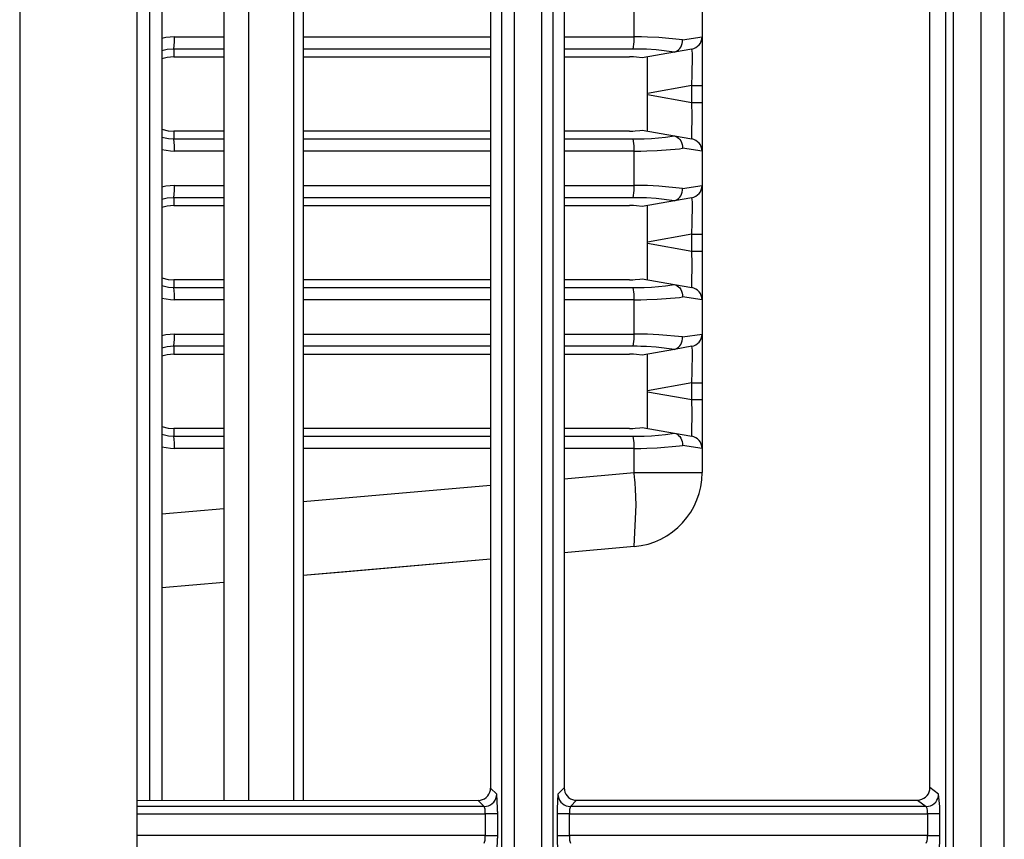
# Model space of a CAD drawing. Extents: x 1399 to 1609, y 1699 to 2299.
# Drawn here: x 1570 to 1609, y 2078 to 2111 of the extents above; entities that cross this region are included whole.
import ezdxf

# ---------------------------------------------------------------- set-up
doc = ezdxf.new("R2010")
doc.units = 0
doc.header["$MEASUREMENT"] = 0
doc.layers.get('0').update_dxf_attribs({"linetype": 'CONTINUOUS'})

# ---------------------------------------------------------------- blocks, each defined once
blk = doc.blocks.new('*U283')
at = {"color": 7, "linetype": 'Continuous'}
for p, q in [((1595.930582, 2094.483843), (1595.988821, 2094.466878)), ((1595.988821, 2094.466878), (1596.043976, 2094.43756)), ((1596.043976, 2094.43756), (1596.094902, 2094.396828)), ((1596.094902, 2094.396828), (1596.140456, 2094.345624)), ((1596.140456, 2094.345624), (1596.179446, 2094.284946)), ((1596.179446, 2094.284946), (1596.210685, 2094.216486)), ((1596.210685, 2094.216486), (1596.233607, 2094.142245)), ((1596.233607, 2094.142245), (1596.247719, 2094.064208)), ((1596.247719, 2094.064208), (1596.252533, 2093.984362))]:
    blk.add_line(p, q, dxfattribs=at)
blk = doc.blocks.new('*U312')
at = {"color": 7, "linetype": 'Continuous'}
for p, q in [((1595.930582, 2100.483843), (1595.988821, 2100.466878)), ((1595.988821, 2100.466878), (1596.043976, 2100.43756)), ((1596.043976, 2100.43756), (1596.094902, 2100.396828)), ((1596.094902, 2100.396828), (1596.140456, 2100.345624)), ((1596.140456, 2100.345624), (1596.179446, 2100.284946)), ((1596.179446, 2100.284946), (1596.210685, 2100.216486)), ((1596.210685, 2100.216486), (1596.233607, 2100.142245)), ((1596.233607, 2100.142245), (1596.247719, 2100.064208)), ((1596.247719, 2100.064208), (1596.252533, 2099.984362))]:
    blk.add_line(p, q, dxfattribs=at)
blk = doc.blocks.new('*U331')
at = {"color": 7, "linetype": 'Continuous'}
for p, q in [((1596.210685, 2104.135551), (1596.233607, 2104.209791)), ((1596.233607, 2104.209791), (1596.247719, 2104.287828)), ((1596.247719, 2104.287828), (1596.252533, 2104.367675)), ((1595.930582, 2103.868194), (1595.988821, 2103.885158)), ((1595.988821, 2103.885158), (1596.043976, 2103.914476)), ((1596.043976, 2103.914476), (1596.094902, 2103.955208)), ((1596.094902, 2103.955208), (1596.140456, 2104.006413)), ((1596.140456, 2104.006413), (1596.179446, 2104.06709)), ((1596.179446, 2104.06709), (1596.210685, 2104.135551))]:
    blk.add_line(p, q, dxfattribs=at)
blk = doc.blocks.new('*U614')
at = {"color": 7, "linetype": 'Continuous'}
for p, q in [((1595.930582, 2106.483843), (1595.988821, 2106.466878)), ((1595.988821, 2106.466878), (1596.043976, 2106.43756)), ((1596.043976, 2106.43756), (1596.094902, 2106.396828)), ((1596.094902, 2106.396828), (1596.140456, 2106.345624)), ((1596.140456, 2106.345624), (1596.179446, 2106.284946)), ((1596.179446, 2106.284946), (1596.210685, 2106.216486)), ((1596.210685, 2106.216486), (1596.233607, 2106.142245)), ((1596.233607, 2106.142245), (1596.247719, 2106.064208)), ((1596.247719, 2106.064208), (1596.252533, 2105.984362))]:
    blk.add_line(p, q, dxfattribs=at)
blk = doc.blocks.new('*U658')
at = {"color": 7, "linetype": 'Continuous'}
for p, q in [((1596.210685, 2098.135551), (1596.233607, 2098.209791)), ((1596.233607, 2098.209791), (1596.247719, 2098.287828)), ((1596.247719, 2098.287828), (1596.252533, 2098.367675)), ((1595.930582, 2097.868194), (1595.988821, 2097.885158)), ((1595.988821, 2097.885158), (1596.043976, 2097.914476)), ((1596.043976, 2097.914476), (1596.094902, 2097.955208)), ((1596.094902, 2097.955208), (1596.140456, 2098.006413)), ((1596.140456, 2098.006413), (1596.179446, 2098.06709)), ((1596.179446, 2098.06709), (1596.210685, 2098.135551))]:
    blk.add_line(p, q, dxfattribs=at)
blk = doc.blocks.new('*U831')
at = {"color": 7, "linetype": 'Continuous'}
for p, q in [((1596.179446, 2110.06709), (1596.210685, 2110.135551)), ((1596.210685, 2110.135551), (1596.233607, 2110.209791)), ((1596.233607, 2110.209791), (1596.247719, 2110.287828)), ((1596.247719, 2110.287828), (1596.252533, 2110.367675)), ((1595.930582, 2109.868194), (1595.988821, 2109.885158)), ((1595.988821, 2109.885158), (1596.043976, 2109.914476)), ((1596.043976, 2109.914476), (1596.094902, 2109.955208)), ((1596.094902, 2109.955208), (1596.140456, 2110.006413)), ((1596.140456, 2110.006413), (1596.179446, 2110.06709))]:
    blk.add_line(p, q, dxfattribs=at)
blk = doc.blocks.new('*U815')
at = {"color": 7, "linetype": 'Continuous'}
for p, q in [((1569.502404, 2202.148322), (1569.502404, 1721.23474)), ((1574.240725, 1721.23474), (1574.240725, 2202.148322)), ((1574.749451, 2079.64721), (1574.749451, 2147.204826)), ((1575.240725, 2147.204376), (1575.240725, 2079.64766)), ((1588.506947, 2136.921181), (1588.506947, 2080.15911)), ((1588.948096, 2136.921181), (1588.948096, 1868.794407)), ((1589.473578, 1829.566246), (1589.473578, 2136.921181)), ((1590.563199, 2136.921181), (1590.563199, 1829.566246)), ((1591.036346, 1831.690829), (1591.036346, 2136.921181)), ((1591.477219, 2136.921181), (1591.477219, 2080.161828)), ((1606.240725, 2080.174876), (1606.240725, 2131.472722)), ((1606.869704, 2131.472722), (1606.869704, 1813.965139)), ((1607.184674, 1813.965139), (1607.184674, 2131.472722)), ((1608.293061, 2131.472722), (1608.293061, 1813.972979)), ((1609.240725, 1813.977114), (1609.240725, 2131.472722)), ((1577.740725, 2127.176018), (1577.740725, 2079.649947)), ((1580.570134, 2079.652535), (1580.570134, 2124.768429)), ((1580.940725, 2124.768429), (1580.940725, 2079.652874)), ((1578.740725, 2124.278241), (1578.740725, 2079.650862)), ((1594.302168, 2110.483487), (1594.302168, 2111.868549)), ((1597.040701, 2111.868549), (1597.040701, 2110.483487)), ((1575.754034, 2110.483487), (1577.740725, 2110.483487)), ((1580.940725, 2110.483487), (1588.506947, 2110.483487)), ((1591.477219, 2110.483487), (1594.302168, 2110.483487)), ((1596.252533, 2110.367675), (1597.040701, 2110.483487)), ((1597.040701, 2110.483487), (1597.040701, 2108.513872)), ((1577.740725, 2109.991083), (1575.718023, 2109.991083)), ((1575.718023, 2109.991083), (1575.718023, 2109.676018)), ((1588.506947, 2109.991083), (1580.940725, 2109.991083)), ((1594.266157, 2109.991083), (1591.477219, 2109.991083)), ((1595.930582, 2109.868194), (1594.630522, 2109.638958)), ((1596.627525, 2109.991083), (1595.930582, 2109.868194)), ((1575.718023, 2109.676018), (1577.740725, 2109.676018)), ((1580.940725, 2109.676018), (1588.506947, 2109.676018)), ((1591.477219, 2109.676018), (1594.110425, 2109.676018)), ((1594.840701, 2108.198806), (1594.840701, 2109.676018)), ((1596.627525, 2108.513872), (1594.840701, 2108.198806)), ((1594.840701, 2108.15323), (1594.840701, 2108.198806)), ((1594.840701, 2108.15323), (1596.627525, 2107.838164)), ((1594.840701, 2106.676018), (1594.840701, 2108.15323)), ((1596.627525, 2107.838164), (1596.627525, 2108.513872)), ((1596.627525, 2108.513872), (1597.040701, 2108.513872)), ((1597.040701, 2108.513872), (1597.040701, 2107.838164)), ((1596.627525, 2107.838164), (1597.040701, 2107.838164)), ((1597.040701, 2107.838164), (1597.040701, 2105.868549)), ((1575.718023, 2106.676018), (1575.718023, 2106.360953)), ((1577.740725, 2106.676018), (1575.718023, 2106.676018)), ((1588.506947, 2106.676018), (1580.940725, 2106.676018)), ((1594.110425, 2106.676018), (1591.477219, 2106.676018)), ((1594.630522, 2106.713078), (1595.930582, 2106.483843)), ((1575.718023, 2106.360953), (1577.740725, 2106.360953)), ((1580.940725, 2106.360953), (1588.506947, 2106.360953)), ((1591.477219, 2106.360953), (1594.266157, 2106.360953)), ((1595.930582, 2106.483843), (1596.627525, 2106.360953)), ((1577.740725, 2105.868549), (1575.754034, 2105.868549)), ((1588.506947, 2105.868549), (1580.940725, 2105.868549)), ((1594.302168, 2105.868549), (1591.477219, 2105.868549)), ((1594.302168, 2104.483487), (1594.302168, 2105.868549)), ((1597.040701, 2105.868549), (1596.252533, 2105.984362)), ((1597.040701, 2105.868549), (1597.040701, 2104.483487)), ((1575.754034, 2104.483487), (1577.740725, 2104.483487)), ((1580.940725, 2104.483487), (1588.506947, 2104.483487)), ((1591.477219, 2104.483487), (1594.302168, 2104.483487)), ((1596.252533, 2104.367675), (1597.040701, 2104.483487)), ((1597.040701, 2104.483487), (1597.040701, 2102.513872)), ((1575.718023, 2103.991083), (1575.718023, 2103.676018)), ((1577.740725, 2103.991083), (1575.718023, 2103.991083)), ((1588.506947, 2103.991083), (1580.940725, 2103.991083)), ((1594.266157, 2103.991083), (1591.477219, 2103.991083)), ((1595.930582, 2103.868194), (1594.630522, 2103.638958)), ((1596.627525, 2103.991083), (1595.930582, 2103.868194)), ((1575.718023, 2103.676018), (1577.740725, 2103.676018)), ((1580.940725, 2103.676018), (1588.506947, 2103.676018)), ((1591.477219, 2103.676018), (1594.110425, 2103.676018)), ((1594.840701, 2102.198806), (1594.840701, 2103.676018)), ((1596.627525, 2102.513872), (1594.840701, 2102.198806)), ((1594.840701, 2102.15323), (1594.840701, 2102.198806)), ((1596.627525, 2101.838164), (1596.627525, 2102.513872)), ((1596.627525, 2102.513872), (1597.040701, 2102.513872)), ((1597.040701, 2102.513872), (1597.040701, 2101.838164)), ((1594.840701, 2102.15323), (1596.627525, 2101.838164)), ((1594.840701, 2100.676018), (1594.840701, 2102.15323)), ((1596.627525, 2101.838164), (1597.040701, 2101.838164)), ((1597.040701, 2101.838164), (1597.040701, 2099.868549)), ((1577.740725, 2100.676018), (1575.718023, 2100.676018)), ((1575.718023, 2100.676018), (1575.718023, 2100.360953)), ((1588.506947, 2100.676018), (1580.940725, 2100.676018)), ((1594.110425, 2100.676018), (1591.477219, 2100.676018)), ((1594.630522, 2100.713078), (1595.930582, 2100.483843)), ((1575.718023, 2100.360953), (1577.740725, 2100.360953)), ((1580.940725, 2100.360953), (1588.506947, 2100.360953)), ((1591.477219, 2100.360953), (1594.266157, 2100.360953)), ((1595.930582, 2100.483843), (1596.627525, 2100.360953)), ((1577.740725, 2099.868549), (1575.754034, 2099.868549)), ((1588.506947, 2099.868549), (1580.940725, 2099.868549)), ((1594.302168, 2099.868549), (1591.477219, 2099.868549)), ((1594.302168, 2098.483487), (1594.302168, 2099.868549)), ((1597.040701, 2099.868549), (1596.252533, 2099.984362)), ((1597.040701, 2099.868549), (1597.040701, 2098.483487)), ((1575.754034, 2098.483487), (1577.740725, 2098.483487)), ((1580.940725, 2098.483487), (1588.506947, 2098.483487)), ((1591.477219, 2098.483487), (1594.302168, 2098.483487)), ((1596.252533, 2098.367675), (1597.040701, 2098.483487)), ((1597.040701, 2098.483487), (1597.040701, 2096.513872)), ((1575.718023, 2097.991083), (1575.718023, 2097.676018)), ((1577.740725, 2097.991083), (1575.718023, 2097.991083)), ((1588.506947, 2097.991083), (1580.940725, 2097.991083)), ((1594.266157, 2097.991083), (1591.477219, 2097.991083)), ((1595.930582, 2097.868194), (1594.630522, 2097.638958)), ((1596.627525, 2097.991083), (1595.930582, 2097.868194)), ((1575.718023, 2097.676018), (1577.740725, 2097.676018)), ((1580.940725, 2097.676018), (1588.506947, 2097.676018)), ((1591.477219, 2097.676018), (1594.110425, 2097.676018)), ((1594.840701, 2096.198806), (1594.840701, 2097.676018)), ((1596.627525, 2096.513872), (1594.840701, 2096.198806)), ((1594.840701, 2096.15323), (1594.840701, 2096.198806)), ((1596.627525, 2096.513872), (1597.040701, 2096.513872)), ((1596.627525, 2095.838164), (1596.627525, 2096.513872)), ((1597.040701, 2096.513872), (1597.040701, 2095.838164)), ((1594.840701, 2094.676018), (1594.840701, 2096.15323)), ((1594.840701, 2096.15323), (1596.627525, 2095.838164)), ((1596.627525, 2095.838164), (1597.040701, 2095.838164)), ((1597.040701, 2095.838164), (1597.040701, 2093.868549)), ((1577.740725, 2094.676018), (1575.718023, 2094.676018)), ((1575.718023, 2094.676018), (1575.718023, 2094.360953)), ((1588.506947, 2094.676018), (1580.940725, 2094.676018)), ((1594.110425, 2094.676018), (1591.477219, 2094.676018)), ((1594.630522, 2094.713078), (1595.930582, 2094.483843)), ((1575.718023, 2094.360953), (1577.740725, 2094.360953)), ((1580.940725, 2094.360953), (1588.506947, 2094.360953)), ((1591.477219, 2094.360953), (1594.266157, 2094.360953)), ((1595.930582, 2094.483843), (1596.627525, 2094.360953)), ((1577.740725, 2093.868549), (1575.754034, 2093.868549)), ((1588.506947, 2093.868549), (1580.940725, 2093.868549)), ((1594.302168, 2093.868549), (1591.477219, 2093.868549)), ((1594.302168, 2092.892938), (1594.302168, 2093.868549)), ((1597.040701, 2093.868549), (1596.252533, 2093.984362)), ((1597.040701, 2093.868549), (1597.040701, 2093.513872)), ((1597.040701, 2093.868549), (1597.040701, 2092.892938)), ((1597.040701, 2093.513872), (1597.040701, 2092.892938)), ((1597.040701, 2093.513872), (1597.040701, 2092.892938)), ((1597.040701, 2093.513872), (1597.040701, 2092.892938)), ((1591.477219, 2092.645787), (1594.302168, 2092.892938)), ((1594.302168, 2092.892938), (1597.040701, 2092.892938)), ((1580.940725, 2091.723963), (1588.506947, 2092.385922)), ((1575.240725, 2091.225278), (1577.740725, 2091.444)), ((1594.302168, 2089.904354), (1591.477219, 2089.657203)), ((1594.302168, 2089.904354), (1591.477219, 2089.657203)), ((1594.302168, 2089.904354), (1591.477219, 2089.657203)), ((1594.302168, 2089.904354), (1591.477219, 2089.657203)), ((1588.506947, 2089.397338), (1580.940725, 2088.735379)), ((1588.506947, 2089.397338), (1582.554034, 2088.876525)), ((1588.506947, 2089.397338), (1582.554034, 2088.876525)), ((1588.506947, 2089.397338), (1582.554034, 2088.876525)), ((1582.554034, 2088.876525), (1580.940725, 2088.735379)), ((1577.740725, 2088.455415), (1575.240725, 2088.236694)), ((1588.753586, 2079.912471), (1588.506947, 2080.15911)), ((1591.477219, 2080.161828), (1591.227863, 2079.912471)), ((1606.590847, 2079.912471), (1606.240725, 2080.174876)), ((1588.008089, 2079.659339), (1574.240725, 2079.646745)), ((1588.008089, 2079.659339), (1588.254272, 2079.413156)), ((1591.727178, 2079.413156), (1591.976991, 2079.66297)), ((1591.976991, 2079.66297), (1605.741942, 2079.675562)), ((1605.741942, 2079.675562), (1606.092065, 2079.413156)), ((1588.254272, 2079.413156), (1574.240725, 2079.413156)), ((1574.240725, 2079.113568), (1588.294004, 2079.113568)), ((1588.294004, 2079.113568), (1588.294004, 2078.238469)), ((1588.793318, 2079.113568), (1588.294004, 2079.113568)), ((1588.793318, 2078.238469), (1588.793318, 2079.113568)), ((1591.188131, 2079.113568), (1591.188131, 2078.238469)), ((1591.687446, 2079.113568), (1591.188131, 2079.113568)), ((1591.687446, 2078.238469), (1591.687446, 2079.113568)), ((1591.687446, 2079.113568), (1606.145079, 2079.113568)), ((1606.092065, 2079.413156), (1591.727178, 2079.413156)), ((1606.643861, 2079.113568), (1606.145079, 2079.113568)), ((1606.145079, 2079.113568), (1606.145079, 2078.238469)), ((1606.643861, 2078.238469), (1606.643861, 2079.113568)), ((1588.294004, 2078.238469), (1574.240725, 2078.238469)), ((1588.294004, 2078.238469), (1588.793318, 2078.238469)), ((1591.188131, 2078.238469), (1591.687446, 2078.238469)), ((1606.145079, 2078.238469), (1591.687446, 2078.238469)), ((1606.145079, 2078.238469), (1606.643861, 2078.238469))]:
    blk.add_line(p, q, dxfattribs=at)
for points in [[(1575.754034, 2110.483487, 0), (1575.401047, 2110.451512, 0), (1575.240725, 2110.415169, 0)], [(1575.718023, 2109.991083, 0), (1575.750144, 2110.277008, 0), (1575.752939, 2110.372121, 0), (1575.753578, 2110.411379, 0), (1575.753814, 2110.433398, 0), (1575.753925, 2110.448137, 0), (1575.753982, 2110.459241, 0), (1575.754014, 2110.468387, 0), (1575.754029, 2110.476493, 0), (1575.754034, 2110.483487, 0)], [(1594.266157, 2109.991083, 0), (1594.298278, 2110.277008, 0), (1594.301073, 2110.372121, 0), (1594.301712, 2110.411379, 0), (1594.301949, 2110.433398, 0), (1594.302059, 2110.448137, 0), (1594.302117, 2110.459241, 0), (1594.302148, 2110.468387, 0), (1594.302164, 2110.476493, 0), (1594.302168, 2110.483487, 0)], [(1596.252533, 2110.367675, 0), (1595.29169, 2110.457829, 0), (1594.843628, 2110.476072, 0), (1594.594985, 2110.481348, 0), (1594.432266, 2110.483068, 0), (1594.312325, 2110.483485, 0), (1594.302168, 2110.483487, 0)], [(1575.718023, 2109.991083, 0), (1575.450471, 2109.96767, 0), (1575.240725, 2109.913071, 0)], [(1595.930582, 2109.868194, 0), (1595.194542, 2109.958141, 0), (1594.805844, 2109.9804, 0), (1594.577153, 2109.987594, 0), (1594.422859, 2109.990205, 0), (1594.306994, 2109.991024, 0), (1594.266157, 2109.991083, 0)], [(1596.627525, 2108.513872, 0), (1596.629029, 2108.541568, 0), (1596.631221, 2108.582854, 0), (1596.634987, 2108.656647, 0), (1596.643558, 2108.841812, 0), (1596.656373, 2109.82888, 0), (1596.627525, 2109.991083, 0)], [(1575.718023, 2109.676018, 0), (1575.453283, 2109.652037, 0), (1575.240725, 2109.596428, 0)], [(1594.630522, 2109.638958, 0), (1594.400691, 2109.665982, 0), (1594.279366, 2109.67275, 0), (1594.207545, 2109.674955, 0), (1594.158845, 2109.675756, 0), (1594.122134, 2109.676003, 0), (1594.110425, 2109.676018, 0)], [(1596.627525, 2106.360953, 0), (1596.646002, 2107.451506, 0), (1596.63586, 2107.6777, 0), (1596.631672, 2107.760543, 0), (1596.629315, 2107.805136, 0), (1596.627733, 2107.834365, 0), (1596.627525, 2107.838164, 0)], [(1575.240725, 2106.755608, 0), (1575.499252, 2106.692345, 0), (1575.718023, 2106.676018, 0)], [(1594.110425, 2106.676018, 0), (1594.144236, 2106.676146, 0), (1594.187626, 2106.676687, 0), (1594.248962, 2106.6782, 0), (1594.347169, 2106.682565, 0), (1594.52846, 2106.698199, 0), (1594.630522, 2106.713078, 0)], [(1575.240725, 2106.438965, 0), (1575.502174, 2106.37593, 0), (1575.718023, 2106.360953, 0)], [(1575.754034, 2105.868549, 0), (1575.754028, 2105.876232, 0), (1575.754012, 2105.884402, 0), (1575.753979, 2105.893677, 0), (1575.753918, 2105.905018, 0), (1575.7538, 2105.920205, 0), (1575.753545, 2105.943182, 0), (1575.752836, 2105.984986, 0), (1575.749522, 2106.090104, 0), (1575.718023, 2106.360953, 0)], [(1594.266157, 2106.360953, 0), (1594.371817, 2106.361351, 0), (1594.507409, 2106.363044, 0), (1594.699085, 2106.36777, 0), (1595.005981, 2106.381413, 0), (1595.572515, 2106.430269, 0), (1595.930582, 2106.483843, 0)], [(1594.302168, 2105.868549, 0), (1594.302163, 2105.876232, 0), (1594.302146, 2105.884402, 0), (1594.302113, 2105.893677, 0), (1594.302052, 2105.905018, 0), (1594.301935, 2105.920205, 0), (1594.30168, 2105.943182, 0), (1594.30097, 2105.984986, 0), (1594.297656, 2106.090104, 0), (1594.266157, 2106.360953, 0)], [(1575.240725, 2105.936867, 0), (1575.590071, 2105.875395, 0), (1575.754034, 2105.868549, 0)], [(1594.302168, 2105.868549, 0), (1594.419223, 2105.868888, 0), (1594.576485, 2105.870425, 0), (1594.813636, 2105.875153, 0), (1595.233229, 2105.89114, 0), (1596.125845, 2105.966937, 0), (1596.252533, 2105.984362, 0)], [(1575.754034, 2104.483487, 0), (1575.401047, 2104.451512, 0), (1575.240725, 2104.415169, 0)], [(1575.718023, 2103.991083, 0), (1575.750144, 2104.277008, 0), (1575.752939, 2104.372121, 0), (1575.753578, 2104.411379, 0), (1575.753814, 2104.433398, 0), (1575.753925, 2104.448137, 0), (1575.753982, 2104.459241, 0), (1575.754014, 2104.468387, 0), (1575.754029, 2104.476493, 0), (1575.754034, 2104.483487, 0)], [(1594.266157, 2103.991083, 0), (1594.298278, 2104.277008, 0), (1594.301073, 2104.372121, 0), (1594.301712, 2104.411379, 0), (1594.301949, 2104.433398, 0), (1594.302059, 2104.448137, 0), (1594.302117, 2104.459241, 0), (1594.302148, 2104.468387, 0), (1594.302164, 2104.476493, 0), (1594.302168, 2104.483487, 0)], [(1596.252533, 2104.367675, 0), (1595.29169, 2104.457829, 0), (1594.843628, 2104.476072, 0), (1594.594985, 2104.481348, 0), (1594.432266, 2104.483068, 0), (1594.312325, 2104.483485, 0), (1594.302168, 2104.483487, 0)], [(1575.718023, 2103.991083, 0), (1575.450471, 2103.96767, 0), (1575.240725, 2103.913071, 0)], [(1595.930582, 2103.868194, 0), (1595.194542, 2103.958141, 0), (1594.805844, 2103.9804, 0), (1594.577153, 2103.987594, 0), (1594.422859, 2103.990205, 0), (1594.306994, 2103.991024, 0), (1594.266157, 2103.991083, 0)], [(1596.627525, 2102.513872, 0), (1596.629029, 2102.541568, 0), (1596.631221, 2102.582854, 0), (1596.634987, 2102.656647, 0), (1596.643558, 2102.841812, 0), (1596.656373, 2103.82888, 0), (1596.627525, 2103.991083, 0)], [(1575.718023, 2103.676018, 0), (1575.453283, 2103.652037, 0), (1575.240725, 2103.596428, 0)], [(1594.630522, 2103.638958, 0), (1594.400691, 2103.665982, 0), (1594.279366, 2103.67275, 0), (1594.207545, 2103.674955, 0), (1594.158845, 2103.675756, 0), (1594.122134, 2103.676003, 0), (1594.110425, 2103.676018, 0)], [(1596.627525, 2100.360953, 0), (1596.646002, 2101.451506, 0), (1596.63586, 2101.6777, 0), (1596.631672, 2101.760543, 0), (1596.629315, 2101.805136, 0), (1596.627733, 2101.834365, 0), (1596.627525, 2101.838164, 0)], [(1575.240725, 2100.755608, 0), (1575.499252, 2100.692345, 0), (1575.718023, 2100.676018, 0)], [(1594.110425, 2100.676018, 0), (1594.144236, 2100.676146, 0), (1594.187626, 2100.676687, 0), (1594.248962, 2100.6782, 0), (1594.347169, 2100.682565, 0), (1594.52846, 2100.698199, 0), (1594.630522, 2100.713078, 0)], [(1575.240725, 2100.438965, 0), (1575.502174, 2100.37593, 0), (1575.718023, 2100.360953, 0)], [(1575.754034, 2099.868549, 0), (1575.754028, 2099.876232, 0), (1575.754012, 2099.884402, 0), (1575.753979, 2099.893677, 0), (1575.753918, 2099.905018, 0), (1575.7538, 2099.920205, 0), (1575.753545, 2099.943182, 0), (1575.752836, 2099.984986, 0), (1575.749522, 2100.090104, 0), (1575.718023, 2100.360953, 0)], [(1594.266157, 2100.360953, 0), (1594.371817, 2100.361351, 0), (1594.507409, 2100.363044, 0), (1594.699085, 2100.36777, 0), (1595.005981, 2100.381413, 0), (1595.572515, 2100.430269, 0), (1595.930582, 2100.483843, 0)], [(1594.302168, 2099.868549, 0), (1594.302163, 2099.876232, 0), (1594.302146, 2099.884402, 0), (1594.302113, 2099.893677, 0), (1594.302052, 2099.905018, 0), (1594.301935, 2099.920205, 0), (1594.30168, 2099.943182, 0), (1594.30097, 2099.984986, 0), (1594.297656, 2100.090104, 0), (1594.266157, 2100.360953, 0)], [(1575.240725, 2099.936867, 0), (1575.590071, 2099.875395, 0), (1575.754034, 2099.868549, 0)], [(1594.302168, 2099.868549, 0), (1594.419223, 2099.868888, 0), (1594.576485, 2099.870425, 0), (1594.813636, 2099.875153, 0), (1595.233229, 2099.89114, 0), (1596.125845, 2099.966937, 0), (1596.252533, 2099.984362, 0)], [(1575.754034, 2098.483487, 0), (1575.401047, 2098.451512, 0), (1575.240725, 2098.415169, 0)], [(1575.718023, 2097.991083, 0), (1575.750144, 2098.277008, 0), (1575.752939, 2098.372121, 0), (1575.753578, 2098.411379, 0), (1575.753814, 2098.433398, 0), (1575.753925, 2098.448137, 0), (1575.753982, 2098.459241, 0), (1575.754014, 2098.468387, 0), (1575.754029, 2098.476493, 0), (1575.754034, 2098.483487, 0)], [(1594.266157, 2097.991083, 0), (1594.298278, 2098.277008, 0), (1594.301073, 2098.372121, 0), (1594.301712, 2098.411379, 0), (1594.301949, 2098.433398, 0), (1594.302059, 2098.448137, 0), (1594.302117, 2098.459241, 0), (1594.302148, 2098.468387, 0), (1594.302164, 2098.476493, 0), (1594.302168, 2098.483487, 0)], [(1596.252533, 2098.367675, 0), (1595.29169, 2098.457829, 0), (1594.843628, 2098.476072, 0), (1594.594985, 2098.481348, 0), (1594.432266, 2098.483068, 0), (1594.312325, 2098.483485, 0), (1594.302168, 2098.483487, 0)], [(1575.718023, 2097.991083, 0), (1575.450471, 2097.96767, 0), (1575.240725, 2097.913071, 0)], [(1595.930582, 2097.868194, 0), (1595.194542, 2097.958141, 0), (1594.805844, 2097.9804, 0), (1594.577153, 2097.987594, 0), (1594.422859, 2097.990205, 0), (1594.306994, 2097.991024, 0), (1594.266157, 2097.991083, 0)], [(1596.627525, 2096.513872, 0), (1596.629029, 2096.541568, 0), (1596.631221, 2096.582854, 0), (1596.634987, 2096.656647, 0), (1596.643558, 2096.841812, 0), (1596.656373, 2097.82888, 0), (1596.627525, 2097.991083, 0)], [(1575.718023, 2097.676018, 0), (1575.453283, 2097.652037, 0), (1575.240725, 2097.596428, 0)], [(1594.630522, 2097.638958, 0), (1594.400691, 2097.665982, 0), (1594.279366, 2097.67275, 0), (1594.207545, 2097.674955, 0), (1594.158845, 2097.675756, 0), (1594.122134, 2097.676003, 0), (1594.110425, 2097.676018, 0)], [(1596.627525, 2094.360953, 0), (1596.646002, 2095.451506, 0), (1596.63586, 2095.6777, 0), (1596.631672, 2095.760543, 0), (1596.629315, 2095.805136, 0), (1596.627733, 2095.834365, 0), (1596.627525, 2095.838164, 0)], [(1575.240725, 2094.755608, 0), (1575.499252, 2094.692345, 0), (1575.718023, 2094.676018, 0)], [(1594.110425, 2094.676018, 0), (1594.144236, 2094.676146, 0), (1594.187626, 2094.676687, 0), (1594.248962, 2094.6782, 0), (1594.347169, 2094.682565, 0), (1594.52846, 2094.698199, 0), (1594.630522, 2094.713078, 0)], [(1575.240725, 2094.438965, 0), (1575.502174, 2094.37593, 0), (1575.718023, 2094.360953, 0)], [(1575.754034, 2093.868549, 0), (1575.754028, 2093.876232, 0), (1575.754012, 2093.884402, 0), (1575.753979, 2093.893677, 0), (1575.753918, 2093.905018, 0), (1575.7538, 2093.920205, 0), (1575.753545, 2093.943182, 0), (1575.752836, 2093.984986, 0), (1575.749522, 2094.090104, 0), (1575.718023, 2094.360953, 0)], [(1594.266157, 2094.360953, 0), (1594.371817, 2094.361351, 0), (1594.507409, 2094.363044, 0), (1594.699085, 2094.36777, 0), (1595.005981, 2094.381413, 0), (1595.572515, 2094.430269, 0), (1595.930582, 2094.483843, 0)], [(1594.302168, 2093.868549, 0), (1594.302163, 2093.876232, 0), (1594.302146, 2093.884402, 0), (1594.302113, 2093.893677, 0), (1594.302052, 2093.905018, 0), (1594.301935, 2093.920205, 0), (1594.30168, 2093.943182, 0), (1594.30097, 2093.984986, 0), (1594.297656, 2094.090104, 0), (1594.266157, 2094.360953, 0)], [(1575.240725, 2093.936867, 0), (1575.590071, 2093.875395, 0), (1575.754034, 2093.868549, 0)], [(1594.302168, 2093.868549, 0), (1594.419223, 2093.868888, 0), (1594.576485, 2093.870425, 0), (1594.813636, 2093.875153, 0), (1595.233229, 2093.89114, 0), (1596.125845, 2093.966937, 0), (1596.252533, 2093.984362, 0)], [(1594.302168, 2089.904354, 0), (1594.389003, 2091.593057, 0), (1594.353778, 2092.221541, 0), (1594.336188, 2092.470938, 0), (1594.325723, 2092.607916, 0), (1594.318502, 2092.698419, 0), (1594.312954, 2092.765984, 0), (1594.308318, 2092.82123, 0), (1594.304161, 2092.869888, 0), (1594.302168, 2092.892938, 0)], [(1588.008089, 2079.659339, 0), (1588.095036, 2079.667044, 0), (1588.179333, 2079.689778, 0), (1588.258388, 2079.726862, 0), (1588.329769, 2079.777161, 0), (1588.391283, 2079.839126, 0), (1588.441051, 2079.910844, 0), (1588.477569, 2079.990106, 0), (1588.499747, 2080.07448, 0), (1588.506947, 2080.15911, 0)], [(1588.254272, 2079.413156, 0), (1588.340936, 2079.420972, 0), (1588.424897, 2079.443681, 0), (1588.503633, 2079.480564, 0), (1588.574793, 2079.530489, 0), (1588.636254, 2079.59195, 0), (1588.686179, 2079.663109, 0), (1588.723061, 2079.741846, 0), (1588.74577, 2079.825807, 0), (1588.753586, 2079.912471, 0), (1588.753586, 2079.912471, 0)], [(1588.793318, 2079.113568, 0), (1588.793317, 2079.12096, 0), (1588.793311, 2079.128825, 0), (1588.793299, 2079.137763, 0), (1588.793278, 2079.148714, 0), (1588.793237, 2079.163436, 0), (1588.793147, 2079.185889, 0), (1588.79289, 2079.227583, 0), (1588.791581, 2079.341489, 0), (1588.753586, 2079.912471, 0)], [(1591.227863, 2079.912471, 0), (1591.189817, 2079.338171, 0), (1591.188552, 2079.226635, 0), (1591.1883, 2079.185436, 0), (1591.188212, 2079.16316, 0), (1591.188171, 2079.148519, 0), (1591.18815, 2079.137609, 0), (1591.188138, 2079.128694, 0), (1591.188133, 2079.120841, 0), (1591.188131, 2079.113568, 0)], [(1591.227863, 2079.912471, 0), (1591.235679, 2079.825807, 0), (1591.258388, 2079.741846, 0), (1591.29527, 2079.663109, 0), (1591.345195, 2079.59195, 0), (1591.406656, 2079.530489, 0), (1591.477816, 2079.480564, 0), (1591.556552, 2079.443681, 0), (1591.640513, 2079.420972, 0), (1591.727178, 2079.413156, 0), (1591.727178, 2079.413156, 0)], [(1591.477219, 2080.161828, 0), (1591.484856, 2080.074779, 0), (1591.507567, 2079.990352, 0), (1591.544691, 2079.91116, 0), (1591.5951, 2079.839669, 0), (1591.657236, 2079.778101, 0), (1591.729158, 2079.728357, 0), (1591.808623, 2079.691947, 0), (1591.893167, 2079.66995, 0), (1591.976991, 2079.66297, 0)], [(1605.741942, 2079.675562, 0), (1605.828899, 2079.683258, 0), (1605.913225, 2079.705978, 0), (1605.992328, 2079.74306, 0), (1606.063762, 2079.793385, 0), (1606.125317, 2079.855412, 0), (1606.175094, 2079.927223, 0), (1606.211573, 2080.006596, 0), (1606.23366, 2080.091077, 0), (1606.240725, 2080.174876, 0)], [(1606.092065, 2079.413156, 0), (1606.178714, 2079.421065, 0), (1606.26262, 2079.443877, 0), (1606.341262, 2079.480849, 0), (1606.412302, 2079.530828, 0), (1606.473638, 2079.592294, 0), (1606.523458, 2079.663407, 0), (1606.560277, 2079.742056, 0), (1606.58298, 2079.82591, 0), (1606.590847, 2079.912471, 0)], [(1606.643861, 2079.113568, 0), (1606.643857, 2079.123431, 0), (1606.643843, 2079.133922, 0), (1606.643816, 2079.145839, 0), (1606.643765, 2079.160427, 0), (1606.643668, 2079.180006, 0), (1606.643455, 2079.209758, 0), (1606.642856, 2079.264505, 0), (1606.639921, 2079.408483, 0), (1606.590847, 2079.912471, 0)], [(1588.294004, 2079.113568, 0), (1588.293991, 2079.120958, 0), (1588.293949, 2079.128808, 0), (1588.293868, 2079.137695, 0), (1588.293718, 2079.148508, 0), (1588.293434, 2079.162854, 0), (1588.292827, 2079.184148, 0), (1588.291217, 2079.221104, 0), (1588.284935, 2079.299911, 0), (1588.254272, 2079.413156, 0)], [(1591.727178, 2079.413156, 0), (1591.695992, 2079.295091, 0), (1591.69012, 2079.219001, 0), (1591.688585, 2079.183032, 0), (1591.687999, 2079.162147, 0), (1591.687723, 2079.147999, 0), (1591.687577, 2079.137291, 0), (1591.687497, 2079.128462, 0), (1591.687457, 2079.120642, 0), (1591.687446, 2079.113568, 0)], [(1606.145079, 2079.113568, 0), (1606.145049, 2079.123426, 0), (1606.144951, 2079.133882, 0), (1606.144758, 2079.14568, 0), (1606.144407, 2079.159944, 0), (1606.143747, 2079.178648, 0), (1606.142371, 2079.205771, 0), (1606.138925, 2079.250358, 0), (1606.127573, 2079.331546, 0), (1606.092065, 2079.413156, 0)], [(1588.254272, 2077.93888, 0), (1588.285458, 2078.056945, 0), (1588.291329, 2078.133035, 0), (1588.292864, 2078.169004, 0), (1588.29345, 2078.189889, 0), (1588.293727, 2078.204038, 0), (1588.293872, 2078.214745, 0), (1588.293952, 2078.223574, 0), (1588.293992, 2078.231394, 0), (1588.294004, 2078.238469, 0)], [(1588.753586, 2077.439565, 0), (1588.791632, 2078.013866, 0), (1588.792897, 2078.125401, 0), (1588.793149, 2078.166601, 0), (1588.793238, 2078.188876, 0), (1588.793278, 2078.203518, 0), (1588.793299, 2078.214427, 0), (1588.793311, 2078.223342, 0), (1588.793317, 2078.231195, 0), (1588.793318, 2078.238469, 0)], [(1591.188131, 2078.238469, 0), (1591.188133, 2078.231076, 0), (1591.188139, 2078.223212, 0), (1591.18815, 2078.214274, 0), (1591.188171, 2078.203322, 0), (1591.188212, 2078.1886, 0), (1591.188303, 2078.166148, 0), (1591.188559, 2078.124453, 0), (1591.189868, 2078.010547, 0), (1591.227863, 2077.439565, 0)], [(1591.687446, 2078.238469, 0), (1591.687458, 2078.231078, 0), (1591.6875, 2078.223229, 0), (1591.687581, 2078.214341, 0), (1591.687731, 2078.203528, 0), (1591.688015, 2078.189182, 0), (1591.688622, 2078.167889, 0), (1591.690232, 2078.130932, 0), (1591.696514, 2078.052125, 0), (1591.727178, 2077.93888, 0)], [(1606.092065, 2077.93888, 0), (1606.128689, 2078.026308, 0), (1606.13923, 2078.104916, 0), (1606.142482, 2078.148124, 0), (1606.143797, 2078.174606, 0), (1606.144432, 2078.192984, 0), (1606.144772, 2078.207069, 0), (1606.144958, 2078.218767, 0), (1606.145052, 2078.229172, 0), (1606.145079, 2078.238469, 0)], [(1606.590847, 2077.439565, 0), (1606.640069, 2077.948926, 0), (1606.642878, 2078.089175, 0), (1606.643462, 2078.143076, 0), (1606.643671, 2078.17252, 0), (1606.643767, 2078.191955, 0), (1606.643816, 2078.206469, 0), (1606.643843, 2078.218346, 0), (1606.643857, 2078.228817, 0), (1606.643861, 2078.238469, 0)]]:
    blk.add_polyline3d(points, dxfattribs=at)
for centre, radius, start, end in [((1596.540701, 2110.483487), 0.5, 280, 0), ((1596.540701, 2105.868549), 0.5, 0, 80), ((1596.540701, 2104.483487), 0.5, 280, 0), ((1596.540701, 2099.868549), 0.5, 0, 80), ((1596.540701, 2098.483487), 0.5, 280, 0), ((1596.540701, 2093.868549), 0.5, 0, 80), ((1594.040701, 2092.892938), 3, 275, 0)]:
    blk.add_arc(centre, radius, start, end, dxfattribs=at)
for name in ['*U831', '*U614', '*U331', '*U312', '*U658', '*U283']:
    blk.add_blockref(name, (0, 0))

msp = doc.modelspace()

# ---------------------------------------------------------------- block references
for name in ['*U815', '*U831', '*U614', '*U331', '*U312', '*U658', '*U283']:
    msp.add_blockref(name, (0, 0))

doc.saveas('drawing.dxf')
